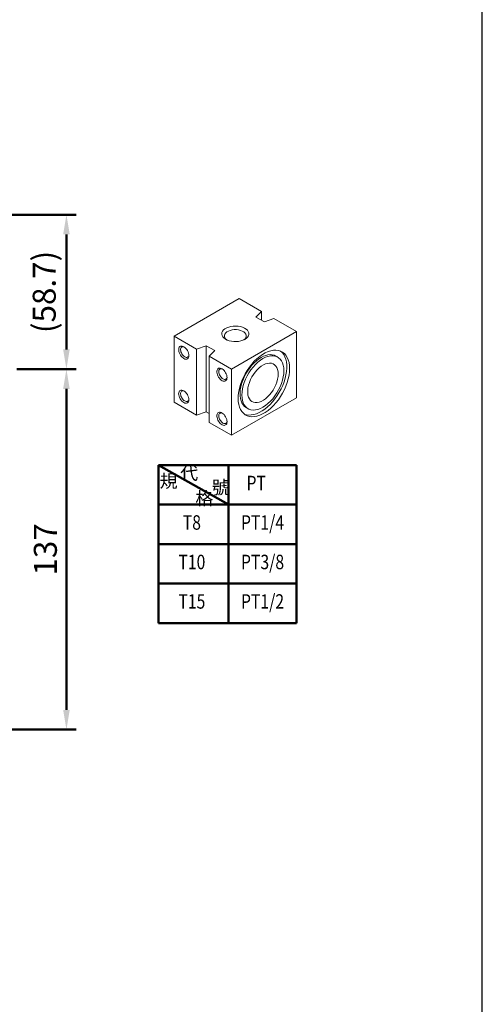
# Model space of a CAD drawing. Units: millimetres. Extents: x 1732 to 2733, y -433 to 720.
# Drawn here: x 2557 to 2733, y 143 to 518 of the extents above; entities that cross this region are included whole.
import ezdxf
from ezdxf.enums import TextEntityAlignment as Align

# ---------------------------------------------------------------- set-up
doc = ezdxf.new("R2010")
doc.units = ezdxf.units.MM
doc.header["$LTSCALE"] = 1.5
doc.layers.add('AM_5', color=5, linetype='Continuous', lineweight=50)
doc.layers.add('LOGO', color=7, linetype='Continuous')
doc.styles.add('DAYUS', font='simplex', dxfattribs={"bigfont": 'dayus'})
doc.styles.get("Standard").update_dxf_attribs({"font": 'ISOCP.SHX', "bigfont": 'CHINESET.SHX'})
doc.dimstyles.new('AM_ISO$0', dxfattribs={"dimscale": 2, "dimtxt": 3.5, "dimasz": 3, "dimexe": 1.5, "dimexo": 1.5, "dimgap": 1, "dimtad": 1, "dimdsep": 46, "dimtxsty": 'Standard', "dimcen": 0, "dimclrd": 256, "dimclre": 256, "dimclrt": 256, "dimadec": 0, "dimazin": 2, "dimtp": 0.1, "dimtm": 0.1, "dimtfac": 0.6, "dimtmove": 0, "dimatfit": 3, "dimfxl": 0, "dimlwd": -1, "dimlwe": -1, "dimarcsym": 0})

# ---------------------------------------------------------------- blocks, each defined once
blk = doc.blocks.new('*D204')
at = {"layer": 'AM_5'}
for p, q in [((2529.05, 443.41), (2578.47, 443.41)), ((2574.72, 435.91), (2574.72, 392.21)), ((2555.83, 384.71), (2578.47, 384.71))]:
    blk.add_line(p, q, dxfattribs=at)
for points in [[(2573.47, 435.91), (2575.97, 435.91), (2574.72, 443.41)], [(2573.47, 392.21), (2575.97, 392.21), (2574.72, 384.71)]]:
    blk.add_solid(points, dxfattribs=at)
at = {"layer": 'Defpoints', "color": 0}
for p in [(2525.3, 443.41), (2552.08, 384.71), (2574.72, 384.71)]:
    blk.add_point(p, dxfattribs=at)
at = {"layer": 'AM_5', "insert": (2567.41, 414.06), "char_height": 8.75, "attachment_point": 5, "rotation": 90}
blk.add_mtext('(58.7)', dxfattribs=at)
blk = doc.blocks.new('*D205')
at = {"layer": 'AM_5'}
for p, q in [((2555.83, 384.71), (2578.47, 384.71)), ((2574.72, 377.21), (2574.72, 255.21)), ((2526.37, 247.71), (2578.47, 247.71))]:
    blk.add_line(p, q, dxfattribs=at)
for points in [[(2573.47, 377.21), (2575.97, 377.21), (2574.72, 384.71)], [(2573.47, 255.21), (2575.97, 255.21), (2574.72, 247.71)]]:
    blk.add_solid(points, dxfattribs=at)
at = {"layer": 'Defpoints', "color": 0}
for p in [(2552.08, 384.71), (2522.62, 247.71), (2574.72, 247.71)]:
    blk.add_point(p, dxfattribs=at)
at = {"layer": 'AM_5', "insert": (2567.84, 316.21), "char_height": 8.75, "attachment_point": 5, "rotation": 90}
blk.add_mtext('137', dxfattribs=at)
blk = doc.blocks.new('WMF9')
at = {"color": 7, "lineweight": 0}
for points in [[(63.33, -30.69), (38.63, -44.95)], [(71.83, -35.6), (63.33, -30.69)], [(69.65, -37.7), (71.83, -35.6)], [(71.83, -35.6), (71.83, -38.95)], [(65.47, -46.19), (66.06, -45.78), (66.52, -45.32), (66.82, -44.82), (66.97, -44.29), (66.94, -43.76), (66.76, -43.24), (66.42, -42.75), (65.93, -42.3), (65.3, -41.9), (64.57, -41.58), (63.75, -41.34), (62.87, -41.19), (61.96, -41.13), (61.04, -41.16), (60.14, -41.29), (59.31, -41.51), (58.55, -41.81), (57.9, -42.19), (57.37, -42.63), (56.99, -43.11), (56.77, -43.63), (56.7, -44.16), (56.81, -44.69), (57.07, -45.2), (57.49, -45.67), (58.05, -46.09), (58.73, -46.45), (59.51, -46.73), (60.36, -46.93), (61.26, -47.04), (62.19, -47.05), (63.09, -46.97), (63.96, -46.79), (64.76, -46.53), (65.47, -46.19), (65.47, -46.19)], [(72.91, -39.58), (69.65, -37.7)], [(76.55, -38.32), (72.91, -39.58)], [(85.05, -43.23), (76.55, -38.32)], [(65.09, -46.39), (65.53, -46), (65.83, -45.56), (65.99, -45.1), (65.98, -44.63), (65.81, -44.17), (65.49, -43.74), (65.04, -43.36), (64.46, -43.03), (63.79, -42.77), (63.04, -42.59), (62.25, -42.5), (61.44, -42.5), (60.64, -42.59), (59.89, -42.77), (59.21, -43.03), (58.64, -43.36), (58.18, -43.74), (57.87, -44.17), (57.7, -44.63), (57.7, -45.1), (57.85, -45.56), (58.15, -46), (58.59, -46.39)], [(60.35, -57.49), (85.05, -43.23)], [(85.05, -43.23), (85.05, -68.39)], [(38.63, -44.95), (47.13, -49.86)], [(38.63, -44.95), (38.63, -70.12)], [(47.13, -49.86), (50.76, -48.6)], [(50.76, -48.6), (54.03, -50.49)], [(50.76, -48.6), (50.76, -73.76)], [(44.17, -52.34), (44.13, -51.89), (44.03, -51.43), (43.86, -50.95), (43.63, -50.49), (43.35, -50.05), (43.03, -49.65), (42.68, -49.31), (42.32, -49.04), (41.95, -48.85), (41.59, -48.74), (41.26, -48.72), (40.96, -48.8), (40.71, -48.96), (40.5, -49.2), (40.37, -49.52), (40.3, -49.89), (40.3, -50.32), (40.37, -50.78), (40.5, -51.25), (40.71, -51.72), (40.96, -52.18), (41.26, -52.6), (41.59, -52.97), (41.95, -53.27), (42.32, -53.51), (42.68, -53.66), (43.03, -53.72), (43.35, -53.69), (43.63, -53.57), (43.86, -53.37), (44.03, -53.09), (44.13, -52.74), (44.17, -52.34), (44.17, -52.34)], [(42.42, -49.11), (42.13, -49), (41.85, -48.98), (41.6, -49.02), (41.39, -49.14), (41.22, -49.33), (41.1, -49.57), (41.03, -49.87), (41.02, -50.2), (41.06, -50.57), (41.16, -50.95), (41.31, -51.34), (41.51, -51.71), (41.75, -52.05), (42.01, -52.37), (42.3, -52.63), (42.59, -52.83)], [(42.59, -52.83), (42.87, -52.96), (43.15, -53.03), (43.41, -53.04), (43.64, -52.97), (43.84, -52.84), (43.99, -52.65), (44.1, -52.41), (44.16, -52.12)], [(47.13, -75.02), (47.13, -49.86)], [(54.03, -50.49), (51.85, -52.58)], [(62.89, -68.61), (62.95, -69.8), (63.12, -70.91), (63.41, -71.92), (63.8, -72.84), (64.3, -73.63), (64.89, -74.3), (65.58, -74.84), (66.35, -75.24), (67.2, -75.49), (68.11, -75.6), (69.07, -75.56), (70.07, -75.37), (71.11, -75.04), (72.17, -74.56), (73.23, -73.95), (74.28, -73.2), (75.32, -72.34), (76.33, -71.37), (77.29, -70.29), (78.2, -69.14), (79.04, -67.91), (79.82, -66.62), (80.51, -65.29), (81.1, -63.93), (81.6, -62.56), (81.99, -61.2), (82.27, -59.85), (82.45, -58.54), (82.5, -57.28), (82.45, -56.09), (82.27, -54.98), (81.99, -53.96), (81.6, -53.05), (81.1, -52.25), (80.51, -51.58), (79.82, -51.05), (79.04, -50.65), (78.2, -50.39), (77.29, -50.29), (76.33, -50.33), (75.32, -50.52), (74.28, -50.85), (73.23, -51.33), (72.17, -51.94), (71.11, -52.69), (70.07, -53.55), (69.07, -54.52), (68.11, -55.59), (67.2, -56.75), (66.35, -57.98), (65.58, -59.27), (64.89, -60.6), (64.3, -61.96), (63.8, -63.33), (63.41, -64.69), (63.12, -66.04), (62.95, -67.35), (62.89, -68.61), (62.89, -68.61)], [(65.24, -74.6), (66.07, -74.86), (66.96, -74.97), (67.91, -74.94), (68.9, -74.77), (69.91, -74.45), (70.95, -73.99), (72, -73.41), (73.03, -72.69), (74.06, -71.86), (75.05, -70.93), (76.01, -69.89), (76.92, -68.77), (77.76, -67.58), (78.54, -66.32), (79.24, -65.02), (79.85, -63.69), (80.37, -62.34), (80.79, -60.99), (81.11, -59.66), (81.31, -58.36), (81.41, -57.1), (81.4, -55.9), (81.27, -54.78), (81.03, -53.74), (80.69, -52.8), (80.25, -51.96), (79.7, -51.25), (79.06, -50.65)], [(77.26, -52.53), (76.59, -52.22), (75.86, -52.05), (75.07, -52), (74.25, -52.08), (73.39, -52.29), (72.5, -52.63), (71.61, -53.09)], [(51.85, -52.58), (51.85, -77.75)], [(51.85, -52.58), (60.35, -57.49)], [(71.61, -53.09), (70.67, -53.69), (69.74, -54.42), (68.84, -55.26), (67.98, -56.19), (67.17, -57.21), (66.42, -58.29), (65.74, -59.44), (65.15, -60.62), (64.64, -61.83), (64.23, -63.05), (63.92, -64.25), (63.72, -65.43), (63.62, -66.56), (63.64, -67.64), (63.77, -68.64), (64.01, -69.55), (64.35, -70.37), (64.8, -71.07), (65.33, -71.65), (65.96, -72.1)], [(64.35, -67.35), (64.4, -68.42), (64.58, -69.42), (64.87, -70.32), (65.26, -71.11), (65.76, -71.77), (66.35, -72.31), (67.04, -72.7), (67.8, -72.95), (68.62, -73.05), (69.5, -73), (70.42, -72.8), (71.37, -72.45), (72.34, -71.96), (73.3, -71.34), (74.25, -70.59), (75.17, -69.72), (76.05, -68.76), (76.88, -67.71), (77.64, -66.58), (78.32, -65.4), (78.91, -64.18), (79.41, -62.94), (79.81, -61.69), (80.09, -60.46), (80.27, -59.27), (80.33, -58.12), (80.27, -57.04), (80.09, -56.05), (79.81, -55.15), (79.41, -54.36), (78.91, -53.7), (78.32, -53.16), (77.64, -52.77), (76.88, -52.52), (76.05, -52.42), (75.17, -52.47), (74.25, -52.67), (73.3, -53.02), (72.34, -53.5), (71.37, -54.13), (70.42, -54.88), (69.5, -55.74), (68.62, -56.71), (67.8, -57.76), (67.04, -58.89), (66.35, -60.07), (65.76, -61.29), (65.26, -62.53), (64.87, -63.78), (64.58, -65), (64.4, -66.2), (64.35, -67.35), (64.35, -67.35)], [(78.15, -59.38), (78.09, -58.48), (77.92, -57.66), (77.65, -56.94), (77.26, -56.33), (76.79, -55.85), (76.22, -55.5), (75.58, -55.3), (74.88, -55.23), (74.13, -55.32), (73.35, -55.54), (72.54, -55.91), (71.73, -56.41), (70.93, -57.03), (70.16, -57.77), (69.43, -58.6), (68.76, -59.51), (68.15, -60.48), (67.63, -61.5), (67.21, -62.54), (66.87, -63.59), (66.65, -64.62), (66.54, -65.61), (66.54, -66.55), (66.65, -67.41), (66.87, -68.18), (67.21, -68.85), (67.63, -69.39), (68.15, -69.81), (68.76, -70.09), (69.43, -70.22), (70.16, -70.21), (70.93, -70.06), (71.73, -69.76), (72.54, -69.32), (73.35, -68.76), (74.13, -68.08), (74.88, -67.3), (75.58, -66.42), (76.22, -65.47), (76.79, -64.48), (77.26, -63.44), (77.65, -62.4), (77.92, -61.36), (78.09, -60.35), (78.15, -59.38), (78.15, -59.38)], [(77.98, -52.95), (77.26, -52.53)], [(58.69, -60.73), (58.66, -60.28), (58.55, -59.82), (58.38, -59.34), (58.16, -58.87), (57.88, -58.44), (57.56, -58.04), (57.21, -57.7), (56.85, -57.43), (56.48, -57.23), (56.12, -57.13), (55.79, -57.11), (55.49, -57.19), (55.23, -57.35), (55.03, -57.59), (54.9, -57.91), (54.82, -58.28), (54.82, -58.71), (54.9, -59.17), (55.03, -59.64), (55.23, -60.11), (55.49, -60.57), (55.79, -60.99), (56.12, -61.36), (56.48, -61.67), (56.85, -61.9), (57.21, -62.05), (57.56, -62.11), (57.88, -62.08), (58.16, -61.96), (58.38, -61.76), (58.55, -61.48), (58.66, -61.13), (58.69, -60.73), (58.69, -60.73)], [(56.94, -57.49), (56.66, -57.4), (56.38, -57.37), (56.13, -57.41), (55.92, -57.53), (55.75, -57.72), (55.62, -57.96), (55.56, -58.26), (55.55, -58.59), (55.59, -58.96), (55.69, -59.34), (55.84, -59.72), (56.04, -60.1), (56.27, -60.44), (56.54, -60.75), (56.82, -61.01), (57.12, -61.21)], [(60.35, -57.49), (60.35, -82.66)], [(57.12, -61.21), (57.41, -61.35), (57.68, -61.42), (57.94, -61.43), (58.17, -61.36), (58.36, -61.23), (58.52, -61.04), (58.62, -60.79), (58.68, -60.5)], [(44.17, -69.12), (44.13, -68.66), (44.02, -68.17), (43.84, -67.68), (43.6, -67.21), (43.31, -66.76), (42.97, -66.36), (42.6, -66.02), (42.23, -65.76), (41.85, -65.58), (41.49, -65.5), (41.15, -65.51), (40.86, -65.62), (40.62, -65.82), (40.44, -66.11), (40.33, -66.47), (40.29, -66.88), (40.33, -67.33), (40.44, -67.82), (40.62, -68.31), (40.86, -68.79), (41.15, -69.23), (41.49, -69.64), (41.85, -69.98), (42.23, -70.24), (42.6, -70.41), (42.97, -70.49), (43.31, -70.48), (43.6, -70.37), (43.84, -70.17), (44.02, -69.89), (44.13, -69.53), (44.17, -69.12), (44.17, -69.12)], [(42.42, -65.88), (42.13, -65.78), (41.85, -65.75), (41.6, -65.8), (41.39, -65.92), (41.22, -66.1), (41.1, -66.35), (41.03, -66.64), (41.02, -66.98), (41.06, -67.34), (41.16, -67.73), (41.31, -68.11), (41.51, -68.48), (41.75, -68.83), (42.01, -69.14), (42.3, -69.4), (42.59, -69.61)], [(38.63, -70.12), (47.13, -75.02)], [(42.59, -69.61), (42.87, -69.74), (43.15, -69.81), (43.41, -69.81), (43.64, -69.75), (43.84, -69.62), (43.99, -69.43), (44.1, -69.18), (44.16, -68.89)], [(60.35, -82.66), (85.05, -68.39)], [(50.76, -73.76), (47.13, -75.02)], [(51.85, -74.39), (50.76, -73.76)], [(58.69, -77.5), (58.66, -77.06), (58.55, -76.59), (58.38, -76.11), (58.16, -75.65), (57.88, -75.21), (57.56, -74.81), (57.21, -74.48), (56.85, -74.21), (56.48, -74.01), (56.12, -73.91), (55.79, -73.89), (55.49, -73.96), (55.23, -74.12), (55.03, -74.37), (54.9, -74.68), (54.82, -75.06), (54.82, -75.49), (54.9, -75.94), (55.03, -76.41), (55.23, -76.89), (55.49, -77.34), (55.79, -77.76), (56.12, -78.13), (56.48, -78.44), (56.85, -78.67), (57.21, -78.82), (57.56, -78.88), (57.88, -78.86), (58.16, -78.74), (58.38, -78.53), (58.55, -78.25), (58.66, -77.91), (58.69, -77.5), (58.69, -77.5)], [(56.94, -74.27), (56.66, -74.17), (56.38, -74.14), (56.13, -74.19), (55.92, -74.31), (55.75, -74.49), (55.62, -74.74), (55.56, -75.03), (55.55, -75.37), (55.59, -75.73), (55.69, -76.11), (55.84, -76.5), (56.04, -76.87), (56.27, -77.22), (56.54, -77.53), (56.82, -77.79), (57.12, -77.99)], [(66.69, -72.52), (65.96, -72.1)], [(51.85, -77.75), (60.35, -82.66)], [(57.12, -77.99), (57.41, -78.13), (57.68, -78.2), (57.94, -78.2), (58.17, -78.14), (58.36, -78), (58.52, -77.81), (58.62, -77.57), (58.68, -77.28)]]:
    blk.add_lwpolyline(points, dxfattribs=at)

msp = doc.modelspace()

# ---------------------------------------------------------------- linework, layer by layer
at = {"layer": 'AM_5'}
for p, q in [((2609.693, 348.231), (2662.214, 348.231)), ((2609.693, 348.231), (2636.406, 333.231)), ((2609.693, 348.231), (2609.693, 288.231)), ((2636.406, 348.231), (2636.406, 288.231)), ((2662.214, 348.231), (2662.214, 288.231)), ((2609.693, 333.231), (2662.214, 333.231)), ((2609.693, 318.231), (2662.214, 318.231)), ((2609.693, 303.231), (2662.214, 303.231)), ((2609.693, 288.231), (2662.214, 288.231))]:
    msp.add_line(p, q, dxfattribs=at)
at = {"layer": 'LOGO', "color": 4}
msp.add_lwpolyline([(1732.233, -348.711), (2732.9, -348.711), (2732.9, 719.732), (1732.233, 719.732)], close=True, dxfattribs=at)

# ---------------------------------------------------------------- block references
msp.add_blockref('WMF9', (2577.116, 442.237))

# ---------------------------------------------------------------- texts
at = {"layer": 'AM_5', "style": 'DAYUS'}
for s, p in [('代', (2618.005, 342.699)), ('規', (2610.19, 339.688)), ('號', (2630.017, 337.307)), ('格', (2623.774, 333.078))]:
    msp.add_text(s, height=5, dxfattribs=at).set_placement(p)
at = {"layer": 'AM_5', "style": 'DAYUS', "width": 0.8}
for s, p in [('PT', (2646.906, 340.731)), ('PT1/4', (2649.31, 325.731)), ('T8', (2622.427, 325.731)), ('PT3/8', (2649.31, 310.731)), ('T10', (2622.427, 310.731)), ('PT1/2', (2649.31, 295.731)), ('T15', (2622.427, 295.731))]:
    msp.add_text(s, height=5.5, dxfattribs=at).set_placement(p, align=Align.MIDDLE)

# ---------------------------------------------------------------- dimensions: what is measured, and where the dimension line sits
at = {"layer": 'AM_5'}
dim = msp.add_linear_dim(base=(2574.72, 384.706), p1=(2525.299, 443.406), p2=(2552.076, 384.706), angle=90, text='(<>)', dimstyle='AM_ISO$0', override={"dimscale": 2.5, "dimtmove": 0}, dxfattribs=at)
dim.commit()
dim.dimension.update_dxf_attribs({"geometry": '*D204', "text_midpoint": (2567.407, 414.056)})
dim = msp.add_linear_dim(base=(2574.72, 247.706), p1=(2552.076, 384.706), p2=(2522.619, 247.706), angle=90, dimstyle='AM_ISO$0', override={"dimscale": 2.5, "dimdec": 1, "dimtmove": 0}, dxfattribs=at)
dim.commit()
dim.dimension.update_dxf_attribs({"geometry": '*D205', "text_midpoint": (2567.845, 316.206)})

doc.saveas('drawing.dxf')
